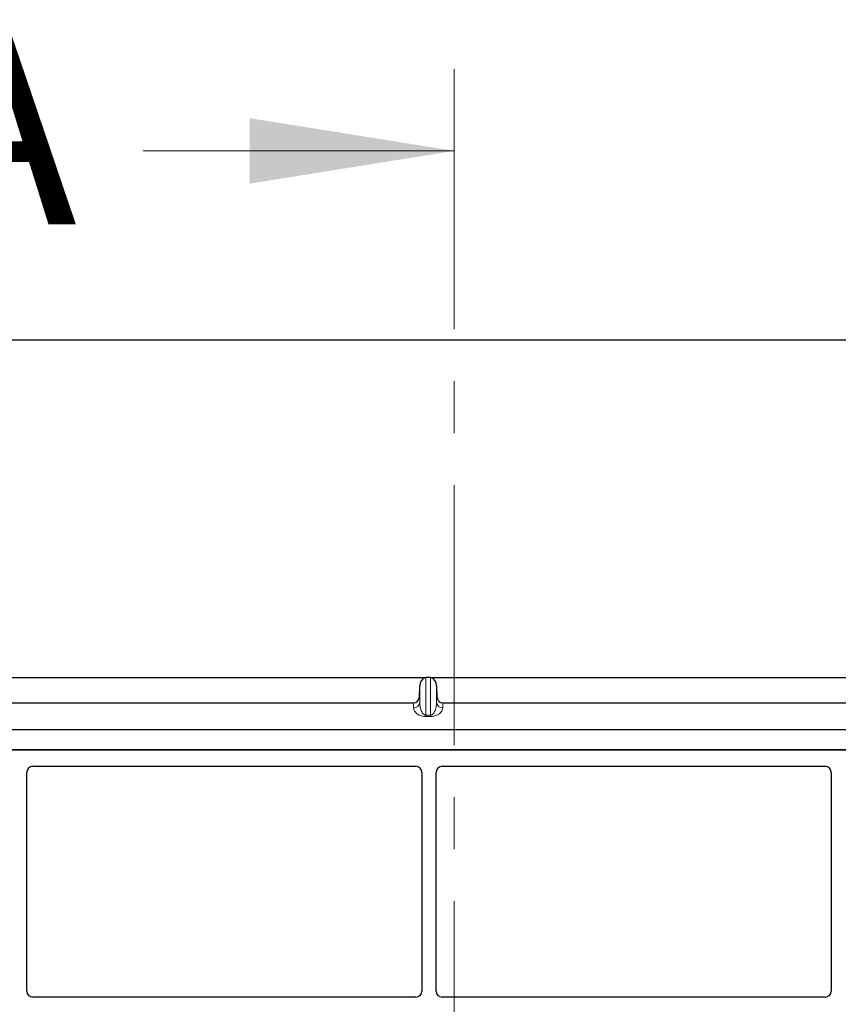
# Model space of a CAD drawing. Units: millimetres. Extents: x 0 to 420, y 0 to 297.
# Drawn here: x 81 to 101, y 246 to 270 of the extents above; entities that cross this region are included whole.
import ezdxf

# ---------------------------------------------------------------- set-up
doc = ezdxf.new("R2010")
doc.units = ezdxf.units.MM
doc.linetypes.add('CENTER', pattern=[10.16, 6.35, -1.27, 1.27, -1.27])
doc.styles.add('SLDTEXTSTYLE0', font='TXT', dxfattribs={"width": 0.605})

msp = doc.modelspace()

# ---------------------------------------------------------------- linework, layer by layer
at = {"color": 7, "linetype": 'CENTER', "lineweight": 18}
msp.add_line((91.4369, 268.78785), (91.4369, 80.00922), dxfattribs=at)
at = {"color": 7, "linetype": 'Continuous', "lineweight": 18}
msp.add_line((83.8369, 266.78785), (91.4369, 266.78785), dxfattribs=at)
at = {"color": 7, "linetype": 'Continuous', "lineweight": 25}
for p, q in [((55.80026, 262.17211), (125.80026, 262.17211)), ((90.72771, 253.92211), (65.37281, 253.92211)), ((90.85541, 253.92391), (90.74512, 253.92391)), ((116.22771, 253.92211), (90.87281, 253.92211)), ((90.58851, 253.46172), (90.59521, 253.72488)), ((91.00532, 253.72488), (91.01202, 253.46172)), ((65.66125, 253.30898), (90.43927, 253.30898)), ((91.16125, 253.30898), (115.93927, 253.30898)), ((63.62926, 252.65914), (117.97126, 252.65914)), ((63.62926, 252.15914), (117.97126, 252.15914)), ((117.57124, 252.15914), (64.07124, 252.15914)), ((81.14498, 251.75914), (90.49749, 251.75914)), ((91.14498, 251.75914), (100.49749, 251.75914)), ((80.99624, 246.27107), (80.99624, 251.6095)), ((90.64624, 251.6095), (90.64624, 246.27107)), ((90.99624, 246.27107), (90.99624, 251.6095)), ((100.64624, 251.6095), (100.64624, 246.27107)), ((90.49681, 246.12164), (81.14567, 246.12164)), ((100.49681, 246.12164), (91.14567, 246.12164))]:
    msp.add_line(p, q, dxfattribs=at)
at = {"color": 8, "linetype": 'Continuous', "lineweight": 18}
for p, q in [((90.74512, 253.00703), (90.74512, 253.92391)), ((90.85541, 253.92391), (90.85541, 253.00703)), ((90.59521, 253.32258), (90.59521, 253.72488)), ((91.00532, 253.32258), (91.00532, 253.72488)), ((90.58851, 253.46172), (90.59521, 253.32258)), ((91.00532, 253.32258), (91.01202, 253.46172)), ((90.4453, 253.18373), (90.43927, 253.30898)), ((91.16125, 253.30898), (91.15523, 253.18373)), ((90.74512, 253.00703), (90.85541, 253.00703)), ((90.74512, 253.00703), (90.74512, 252.97369)), ((90.85541, 252.97369), (90.74512, 252.97369)), ((90.85541, 253.00703), (90.85541, 252.97369))]:
    msp.add_line(p, q, dxfattribs=at)
for centre, start, end in [((90.44793, 253.33125), 268.979246, 356.631535), ((91.1526, 253.33125), 183.368465, 271.020754)]:
    msp.add_arc(centre, 0.14754, start, end, dxfattribs=at)
at = {"color": 7, "linetype": 'Continuous', "lineweight": 25}
for centre, major_axis, ratio, start_param, end_param in [((90.74512, 253.71769), (0, -0.20581), 0.72882983, 3.25787008, 4.6774824), ((90.74512, 253.65741), (0, 0.2665), 0.56284319, 0, 0.11627743), ((90.85541, 253.65741), (0, 0.2665), 0.56284319, 6.16690788, 6.28318531), ((90.85541, 253.71769), (0, -0.20581), 0.72882983, 1.60570291, 3.02531522), ((90.43854, 253.4667), (-0.00758, 0.15755), 0.95095132, 3.09584927, 4.63506535), ((91.16198, 253.4667), (0.00758, 0.15755), 0.95095132, 1.64811995, 3.18733603), ((81.14681, 251.60766), (-0.08035, 0.12907), 0.98657238, 5.73242246, 7.29108876), ((90.49566, 251.60766), (0.08035, 0.12907), 0.98657238, 5.27528186, 6.83394815), ((91.14681, 251.60766), (-0.08035, 0.12907), 0.98657238, 5.73242246, 7.29108876), ((100.49566, 251.60766), (0.08035, 0.12907), 0.98657238, 5.27528186, 6.83394815), ((81.14681, 246.27221), (0.10687, 0.10687), 0.99243251, 2.35999259, 3.92319272), ((90.49566, 246.27221), (-0.10687, 0.10687), 0.99243251, 2.35999259, 3.92319272), ((91.14681, 246.27221), (0.10687, 0.10687), 0.99243251, 2.35999259, 3.92319272), ((100.49566, 246.27221), (-0.10687, 0.10687), 0.99243251, 2.35999259, 3.92319272)]:
    msp.add_ellipse(centre, major_axis=major_axis, ratio=ratio, start_param=start_param, end_param=end_param, dxfattribs=at)
at = {"color": 8, "linetype": 'Continuous', "lineweight": 18}
for points, knots in [([(90.59521, 253.32258), (90.59597, 253.30319), (90.59752, 253.26407), (90.60628, 253.20507), (90.62003, 253.14979), (90.63886, 253.10034), (90.66089, 253.06107), (90.68575, 253.03159), (90.70981, 253.0149), (90.73041, 253.00796), (90.74044, 253.00732), (90.74512, 253.00703)], [0, 0, 0, 0, 0.17323862, 0.34945462, 0.52810618, 0.67102074, 0.79829636, 0.89212925, 0.95543311, 0.97920195, 1, 1, 1, 1]), ([(90.85541, 253.00703), (90.86009, 253.00732), (90.87011, 253.00796), (90.88413, 253.01268), (90.89764, 253.01976), (90.91725, 253.0345), (90.93964, 253.06109), (90.96167, 253.10033), (90.98049, 253.1498), (90.99425, 253.20507), (91.00301, 253.26407), (91.00455, 253.30319), (91.00532, 253.32258)], [0, 0, 0, 0, 0.02079281, 0.04455591, 0.07327083, 0.10808358, 0.20189216, 0.32913934, 0.47201702, 0.65062875, 0.82680271, 1, 1, 1, 1]), ([(90.74512, 252.97369), (90.73609, 252.97387), (90.71772, 252.97422), (90.67922, 252.97821), (90.63031, 252.98872), (90.57828, 253.00875), (90.51323, 253.04733), (90.45978, 253.10688), (90.45022, 253.15763), (90.4453, 253.18373)], [0, 0, 0, 0, 0.03400219, 0.06922058, 0.15173601, 0.25470077, 0.37997713, 0.68105801, 1, 1, 1, 1]), ([(91.15523, 253.18373), (91.15031, 253.15763), (91.14075, 253.10688), (91.08729, 253.04733), (91.02225, 253.00875), (90.97021, 252.98872), (90.92131, 252.97821), (90.88281, 252.97422), (90.86444, 252.97387), (90.85541, 252.97369)], [0, 0, 0, 0, 0.31894174, 0.62002239, 0.74529865, 0.84826332, 0.9307787, 0.96597922, 1, 1, 1, 1])]:
    msp.add_open_spline(points, degree=3, knots=knots, dxfattribs=at)
at = {"color": 7, "linetype": 'Continuous', "lineweight": 18}
msp.add_solid([(91.4369, 266.78785), (86.4369, 267.58785), (86.4369, 265.98785)], dxfattribs=at)

# ---------------------------------------------------------------- texts
at = {"color": 7, "linetype": 'Continuous', "insert": (78.07445, 269.99208), "char_height": 5, "attachment_point": 1, "style": 'SLDTEXTSTYLE0'}
msp.add_mtext('A', dxfattribs=at)

doc.saveas('drawing.dxf')
